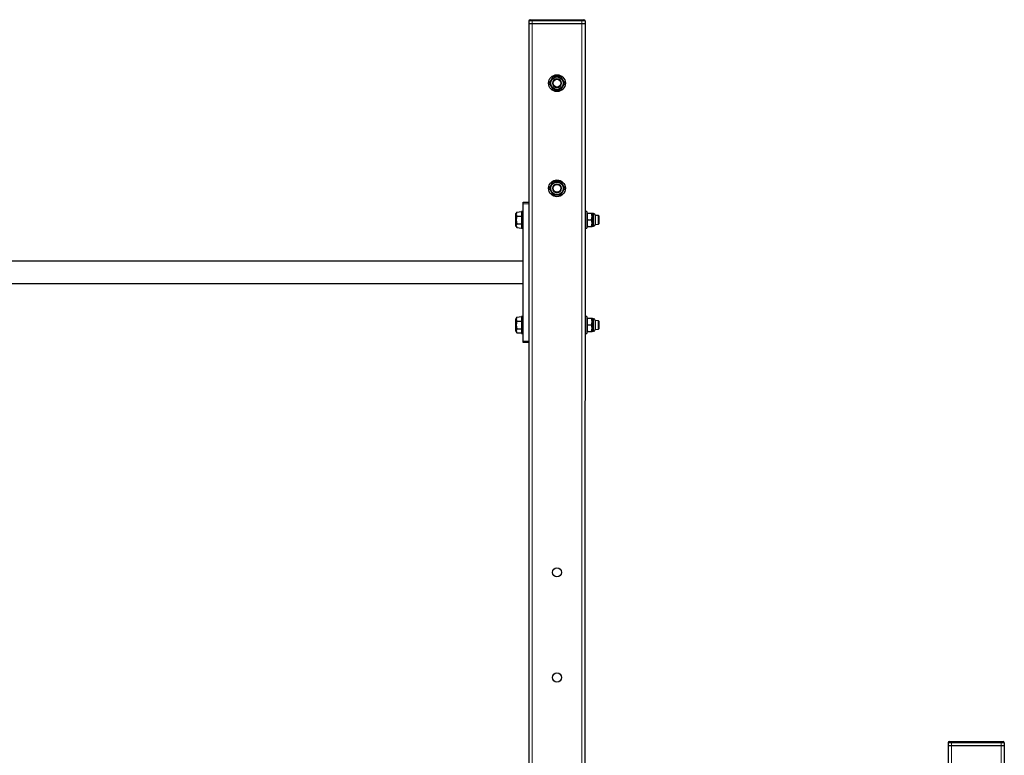
# Model space of a CAD drawing. Units: millimetres. Extents: x 1978 to 9976, y 168 to 12209.
# Drawn here: x 7012 to 8416, y 11159 to 12209 of the extents above; entities that cross this region are included whole.
import ezdxf

# ---------------------------------------------------------------- set-up
doc = ezdxf.new("R2010")
doc.units = ezdxf.units.MM
doc.header["$LTSCALE"] = 30

msp = doc.modelspace()

# ---------------------------------------------------------------- linework, layer by layer
at = {"color": 7, "linetype": 'Continuous', "lineweight": 25}
for p, q in [((7738.21, 12207.37), (7738.21, 12203.37)), ((7738.21, 12203.37), (7738.21, 11011.97)), ((7738.21, 12203.37), (7742.71, 12203.37)), ((7739.81, 12208.97), (7742.71, 12208.97)), ((7742.71, 12208.97), (7813.71, 12208.97)), ((7742.71, 12203.37), (7813.71, 12203.37)), ((7813.71, 12208.97), (7816.61, 12208.97)), ((7813.71, 12203.37), (7818.21, 12203.37)), ((7818.21, 12203.37), (7817.52, 9674.37)), ((7818.21, 12207.37), (7818.21, 12203.37)), ((7772.88, 12127.95), (7767.24, 12118.54)), ((7783.85, 12127.78), (7772.88, 12127.95)), ((7789.18, 12118.19), (7783.85, 12127.78)), ((7767.24, 12118.54), (7772.57, 12108.96)), ((7772.57, 12108.96), (7783.54, 12108.78)), ((7783.54, 12108.78), (7789.18, 12118.19)), ((7772.73, 11977.87), (7767.24, 11968.37)), ((7767.24, 11968.37), (7772.73, 11958.87)), ((7783.7, 11977.87), (7772.73, 11977.87)), ((7789.18, 11968.37), (7783.7, 11977.87)), ((7783.7, 11958.87), (7789.18, 11968.37)), ((7772.73, 11958.87), (7783.7, 11958.87)), ((7730.21, 11948.37), (7738.21, 11948.37)), ((7730.21, 11946.37), (7730.21, 11948.37)), ((7730.21, 11750.37), (7730.21, 11946.37)), ((7720.89, 11934.34), (7719.71, 11932.3)), ((7719.71, 11914.44), (7719.71, 11932.3)), ((7720.89, 11934.34), (7727.71, 11935.37)), ((7720.89, 11928.85), (7727.71, 11928.85)), ((7730.21, 11935.37), (7727.71, 11935.37)), ((7727.71, 11935.37), (7727.71, 11923.37)), ((7727.71, 11923.37), (7727.71, 11911.37)), ((7820.71, 11935.37), (7818.21, 11935.37)), ((7820.71, 11935.37), (7820.71, 11923.53)), ((7821.05, 11932.88), (7820.71, 11932.3)), ((7820.71, 11923.53), (7820.71, 11911.37)), ((7821.89, 11932.87), (7821.05, 11932.88)), ((7821.89, 11932.87), (7827.53, 11932.87)), ((7821.89, 11923.37), (7827.53, 11923.37)), ((7827.53, 11932.87), (7828.38, 11932.88)), ((7828.71, 11932.3), (7828.38, 11932.88)), ((7830.37, 11932.3), (7828.71, 11932.3)), ((7828.71, 11932.3), (7828.71, 11927.83)), ((7828.71, 11927.83), (7828.71, 11914.44)), ((7832.71, 11929.95), (7832.71, 11926.66)), ((7837.21, 11929.37), (7832.71, 11929.37)), ((7832.71, 11926.66), (7832.71, 11916.78)), ((7837.71, 11928.87), (7837.21, 11929.37)), ((7837.21, 11923.37), (7837.21, 11929.37)), ((7837.21, 11917.37), (7837.21, 11923.37)), ((7837.71, 11928.87), (7837.71, 11923.37)), ((7837.71, 11923.37), (7837.71, 11917.87)), ((7719.71, 11914.44), (7720.89, 11912.4)), ((7720.89, 11917.88), (7727.71, 11917.88)), ((7720.89, 11912.4), (7727.71, 11911.37)), ((7727.71, 11911.37), (7730.21, 11911.37)), ((7818.21, 11911.37), (7820.71, 11911.37)), ((7821.89, 11913.87), (7821.05, 11913.85)), ((7821.05, 11913.85), (7821.05, 11913.85)), ((7821.89, 11913.87), (7827.53, 11913.87)), ((7827.53, 11913.87), (7828.38, 11913.85)), ((7828.38, 11913.85), (7828.71, 11914.44)), ((7828.71, 11914.44), (7830.37, 11914.44)), ((7832.71, 11916.78), (7837.21, 11917.37)), ((7837.21, 11917.37), (7837.71, 11917.87)), ((7730.21, 11864.37), (6626.21, 11864.37)), ((6626.21, 11832.37), (7730.21, 11832.37)), ((7720.89, 11784.34), (7719.71, 11782.3)), ((7719.71, 11764.44), (7719.71, 11782.3)), ((7720.89, 11784.34), (7727.71, 11785.37)), ((7730.21, 11785.37), (7727.71, 11785.37)), ((7727.71, 11785.37), (7727.71, 11773.37)), ((7820.71, 11785.37), (7818.21, 11785.37)), ((7820.71, 11785.37), (7820.71, 11773.53)), ((7821.05, 11782.88), (7820.71, 11782.3)), ((7821.89, 11782.87), (7821.05, 11782.88)), ((7821.89, 11782.87), (7827.53, 11782.87)), ((7827.53, 11782.87), (7828.38, 11782.88)), ((7828.71, 11782.3), (7828.38, 11782.88)), ((7830.37, 11782.3), (7828.71, 11782.3)), ((7828.71, 11782.3), (7828.71, 11777.83)), ((7720.89, 11778.85), (7727.71, 11778.85)), ((7727.71, 11773.37), (7727.71, 11761.37)), ((7820.71, 11773.53), (7820.71, 11761.37)), ((7821.89, 11773.37), (7827.53, 11773.37)), ((7828.71, 11777.83), (7828.71, 11764.44)), ((7837.21, 11779.37), (7832.71, 11779.95)), ((7832.71, 11779.95), (7832.71, 11776.66)), ((7832.71, 11776.66), (7832.71, 11766.78)), ((7837.71, 11778.87), (7837.21, 11779.37)), ((7837.21, 11773.37), (7837.21, 11779.37)), ((7837.21, 11767.37), (7837.21, 11773.37)), ((7837.71, 11778.87), (7837.71, 11773.37)), ((7837.71, 11773.37), (7837.71, 11767.87)), ((7719.71, 11764.44), (7720.89, 11762.4)), ((7720.89, 11767.88), (7727.71, 11767.88)), ((7720.89, 11762.4), (7727.71, 11762.4)), ((7727.71, 11761.37), (7730.21, 11761.37)), ((7818.21, 11761.37), (7820.71, 11761.37)), ((7821.89, 11763.87), (7821.05, 11763.85)), ((7821.05, 11763.85), (7821.05, 11763.85)), ((7821.89, 11763.87), (7827.53, 11763.87)), ((7827.53, 11763.87), (7828.38, 11763.85)), ((7828.38, 11763.85), (7828.71, 11764.44)), ((7828.71, 11764.44), (7830.37, 11764.44)), ((7832.71, 11766.78), (7837.21, 11767.37)), ((7837.21, 11767.37), (7837.71, 11767.87)), ((7730.21, 11748.37), (7730.21, 11750.37)), ((7738.21, 11748.37), (7730.21, 11748.37)), ((8337.81, 11178.97), (8340.71, 11178.97)), ((8340.71, 11178.97), (8411.71, 11178.97)), ((8411.71, 11178.97), (8414.61, 11178.97)), ((8336.21, 11173.37), (8335.39, 9674.37)), ((8336.21, 11177.37), (8336.21, 11173.37)), ((8336.21, 11173.37), (8340.71, 11173.37)), ((8340.71, 11173.37), (8411.71, 11173.37)), ((8411.71, 11173.37), (8416.21, 11173.37)), ((8416.21, 11177.37), (8416.21, 11173.37)), ((8416.21, 11173.37), (8416.21, 11011.97))]:
    msp.add_line(p, q, dxfattribs=at)
at = {"color": 8, "linetype": 'Continuous', "lineweight": 18}
for p, q in [((7742.71, 12207.37), (7738.21, 12207.37)), ((7742.71, 12208.97), (7742.71, 12207.37)), ((7742.71, 12207.37), (7742.71, 12203.37)), ((7813.71, 12207.37), (7742.71, 12207.37)), ((7742.71, 12203.37), (7742.71, 11011.97)), ((7813.71, 12208.97), (7813.71, 12207.37)), ((7813.71, 12207.37), (7813.71, 12203.37)), ((7818.21, 12207.37), (7813.71, 12207.37)), ((7813.71, 12203.37), (7813.71, 9685.37)), ((7738.21, 11946.37), (7730.21, 11946.37)), ((7830.37, 11927.83), (7830.37, 11932.3)), ((7830.37, 11914.44), (7830.37, 11927.83)), ((7830.37, 11777.83), (7830.37, 11782.3)), ((7830.37, 11764.44), (7830.37, 11777.83)), ((7730.21, 11750.37), (7738.21, 11750.37)), ((8340.71, 11178.97), (8340.71, 11177.37)), ((8411.71, 11178.97), (8411.71, 11177.37)), ((8340.71, 11177.37), (8336.21, 11177.37)), ((8340.71, 11177.37), (8340.71, 11173.37)), ((8411.71, 11177.37), (8340.71, 11177.37)), ((8340.71, 11173.37), (8340.71, 9685.37)), ((8411.71, 11177.37), (8411.71, 11173.37)), ((8416.21, 11177.37), (8411.71, 11177.37)), ((8411.71, 11173.37), (8411.71, 11011.97))]:
    msp.add_line(p, q, dxfattribs=at)
at = {"color": 7, "linetype": 'Continuous', "lineweight": 25}
for centre, radius in [((7778.21, 12118.37), 12), ((7778.21, 12118.37), 8.93), ((7778.21, 12118.37), 6), ((7778.21, 12118.37), 5.5), ((7778.21, 11968.37), 12), ((7778.21, 11968.37), 8.93), ((7778.21, 11968.37), 6), ((7778.21, 11968.37), 5.5), ((7778.21, 11420.37), 6.5), ((7778.21, 11270.37), 6.5)]:
    msp.add_circle(centre, radius, dxfattribs=at)
at = {"color": 8, "linetype": 'Continuous', "lineweight": 18}
for centre in [(7778.21, 12118.37), (7778.21, 11968.37)]:
    msp.add_circle(centre, 6.59, dxfattribs=at)
at = {"color": 7, "linetype": 'Continuous', "lineweight": 25}
for centre, radius, start, end in [((7739.81, 12207.37), 1.6, 90, 180), ((7816.61, 12207.37), 1.6, 0, 90), ((7725.03, 11931.59), 4.97, 146.49907, 213.50093), ((7738.62, 11923.37), 18.56, 162.80838, 197.19162), ((7835.12, 11928.12), 14.06, 160.25589, 199.74411), ((7835.01, 11918.62), 13.96, 160.10187, 199.89813), ((7814.3, 11928.12), 14.06, 340.25904, 19.74096), ((7814.41, 11918.62), 13.96, 340.10187, 19.89813), ((7830.37, 11929.95), 2.34, 0, 90), ((7725.03, 11915.14), 4.97, 146.49907, 213.50093), ((7830.37, 11916.78), 2.34, 270, 360), ((7725.03, 11781.59), 4.97, 146.49907, 213.50093), ((7835.12, 11778.12), 14.06, 160.25589, 199.74411), ((7814.3, 11778.12), 14.06, 340.25904, 19.74096), ((7830.37, 11779.95), 2.34, 0, 90), ((7738.62, 11773.37), 18.56, 162.80838, 197.19162), ((7835.01, 11768.62), 13.96, 160.10187, 199.89813), ((7814.41, 11768.62), 13.96, 340.10187, 19.89813), ((7725.03, 11765.14), 4.97, 146.49907, 213.50093), ((7830.37, 11766.78), 2.34, 270, 360), ((8337.81, 11177.37), 1.6, 90, 180), ((8414.61, 11177.37), 1.6, 0, 90)]:
    msp.add_arc(centre, radius, start, end, dxfattribs=at)

doc.saveas('drawing.dxf')
